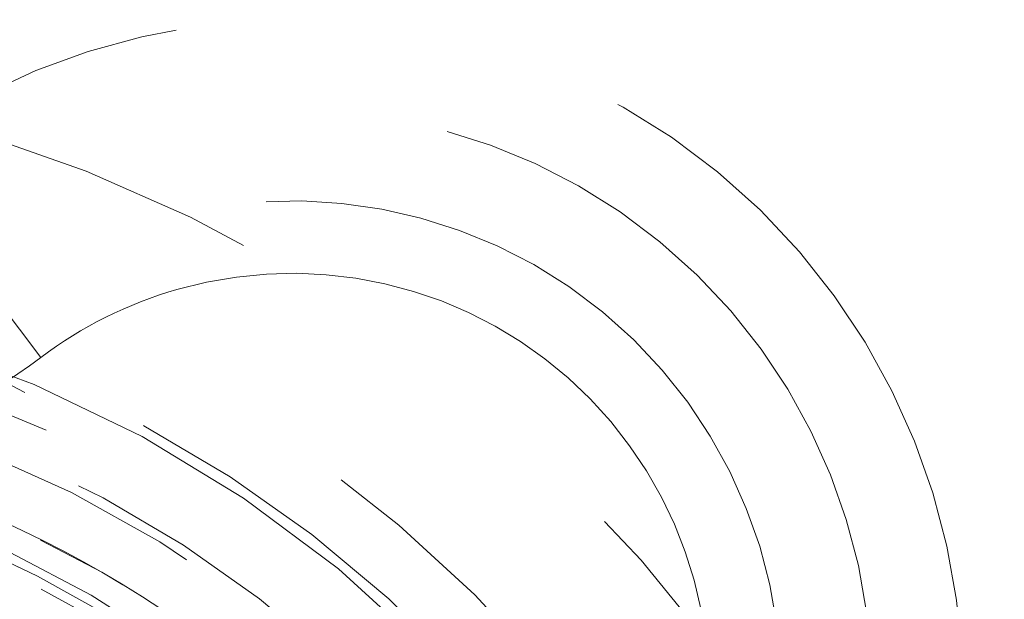
# Model space of a CAD drawing. Units: millimetres. Extents: x -210 to 210, y -148 to 148.
# Drawn here: x 27 to 31, y 95 to 97 of the extents above; entities that cross this region are included whole.
import ezdxf

# ---------------------------------------------------------------- set-up
doc = ezdxf.new("R2010")
doc.units = ezdxf.units.MM
doc.linetypes.add('Liniakreskowa', pattern=[5.8, 4, -1.8])
doc.layers.add('Wymiary', color=7, linetype='Continuous', lineweight=0)

msp = doc.modelspace()

# ---------------------------------------------------------------- linework, layer by layer
at = {"layer": 'Wymiary', "color": 7, "linetype": 'Liniakreskowa', "lineweight": 9}
msp.add_line((27.4101, 95.90352), (27.58227, 95.67551), dxfattribs=at)
msp.add_line((27.4101, 95.90352), (27.58227, 95.67551), dxfattribs=at)
for points in [[(27.58109, 94.95478), (27.82231, 94.82889)], [(27.82231, 94.82889), (27.90483, 94.7788)]]:
    msp.add_lwpolyline(points, dxfattribs=at)
for radius in [4.85714, 3.92831, 3.75, 3.71429]:
    msp.add_circle((25.66573, 91.09359), radius, dxfattribs=at)
for centre, radius, start, end in [((28.57228, 94.36445), 2.64286, 334.17494, 127.05744), ((25.66573, 91.09359), 5.71429, 305.27079, 237.81219), ((28.57228, 94.36445), 2.28571, 334.17494, 127.05744), ((28.57228, 94.36445), 2.28571, 334.17494, 127.05744), ((28.57228, 94.36445), 1.92857, 334.17494, 127.05744), ((28.57228, 94.36445), 1.92857, 334.17494, 127.05744), ((25.66573, 91.09359), 5.14286, 303.69361, 238.41182), ((25.23716, 91.09359), 5, 289.86446, 180), ((25.66573, 91.09359), 4.89796, 90, 12.58871), ((25.66573, 91.09359), 4.89796, 14.91254, 90), ((28.57228, 94.36445), 1.64286, 334.17494, 106.0395), ((25.66573, 91.09359), 4.85714, 270, 90), ((28.57228, 94.36445), 1.64286, 106.0395, 127.05744), ((25.66573, 91.09359), 4.71429, 284.70517, 270), ((26.11878, 97.61358), 2.42857, 286.0395, 307.05744), ((25.66573, 91.09359), 4.57143, 300.27634, 90), ((25.66573, 91.09359), 4.53332, 270, 226.82629), ((25.66573, 91.09359), 4.21429, 19.83232, 180), ((25.66573, 91.09359), 4.17857, 10.31748, 151.06244), ((25.66573, 91.09359), 4.14286, 90, 7.06586), ((25.66573, 91.09359), 4.14286, 7.06586, 90), ((25.66573, 91.09359), 4, 270, 78.82964)]:
    msp.add_arc(centre, radius, start, end, dxfattribs=at)
msp.add_open_spline([(26.67369, 95.2873), (26.9611, 95.21818), (27.24142, 95.11961), (27.94484, 94.78717), (28.34565, 94.50751), (29.03352, 93.83126), (29.31998, 93.43523), (29.74692, 92.57031), (29.88708, 92.10206), (30.00557, 91.14477), (29.98381, 90.65651), (29.78062, 89.71353), (29.59937, 89.25965), (29.09714, 88.43609), (28.77658, 88.06713), (28.03131, 87.45479), (27.60717, 87.21188), (26.70186, 86.87894), (26.22143, 86.78917), (25.25694, 86.77274), (24.77375, 86.8461), (23.8576, 87.14802), (23.4255, 87.3763), (23.0426, 87.66964)], degree=3, knots=[0, 0, 0, 0, 0.8859077, 0.8859077, 2.3308446, 2.3308446, 3.7757815, 3.7757815, 5.2207184, 5.2207184, 6.6656553, 6.6656553, 8.1105922, 8.1105922, 9.5555291, 9.5555291, 11.000466, 11.000466, 12.4454029, 12.4454029, 13.8903398, 13.8903398, 15.3352767, 15.3352767, 15.3352767, 15.3352767], dxfattribs=at)

doc.saveas('drawing.dxf')
